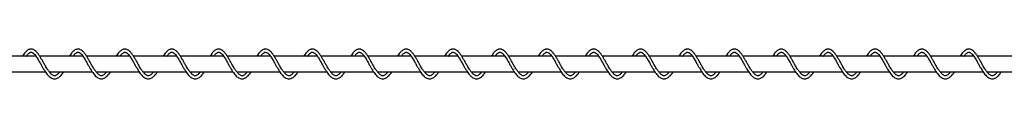
# Model space of a CAD drawing. Units: millimetres. Extents: x 0 to 20870, y 0 to 5454.
# Drawn here: x 3429 to 4059, y 1990 to 2010 of the extents above; entities that cross this region are included whole.
import ezdxf

# ---------------------------------------------------------------- set-up
doc = ezdxf.new("R2010")
doc.units = ezdxf.units.MM

msp = doc.modelspace()

# ---------------------------------------------------------------- linework, layer by layer
at = {"color": 7, "linetype": 'Continuous', "lineweight": 25, "ltscale": 75}
for p, q in [((3439.45, 2005), (3411.9, 2005)), ((3469.44, 2005), (3441.89, 2005)), ((3499.43, 2005), (3471.88, 2005)), ((3529.42, 2005), (3501.87, 2005)), ((3559.41, 2005), (3531.86, 2005)), ((3589.4, 2005), (3561.85, 2005)), ((3619.39, 2005), (3591.85, 2005)), ((3649.38, 2005), (3621.84, 2005)), ((3679.37, 2005), (3651.83, 2005)), ((3709.36, 2005), (3681.82, 2005)), ((3739.36, 2005), (3711.81, 2005)), ((3769.35, 2005), (3741.8, 2005)), ((3799.34, 2005), (3771.79, 2005)), ((3829.33, 2005), (3801.78, 2005)), ((3859.32, 2005), (3831.77, 2005)), ((3889.31, 2005), (3861.76, 2005)), ((3919.3, 2005), (3891.75, 2005)), ((3949.29, 2005), (3921.74, 2005)), ((3979.28, 2005), (3951.74, 2005)), ((4009.27, 2005), (3981.73, 2005)), ((4039.26, 2005), (4011.72, 2005)), ((4069.25, 2005), (4041.71, 2005)), ((3417.95, 1995), (3445.49, 1995)), ((3447.95, 1995), (3475.49, 1995)), ((3477.94, 1995), (3505.48, 1995)), ((3507.93, 1995), (3535.47, 1995)), ((3537.92, 1995), (3565.46, 1995)), ((3567.91, 1995), (3595.45, 1995)), ((3597.9, 1995), (3625.44, 1995)), ((3627.89, 1995), (3655.43, 1995)), ((3657.88, 1995), (3685.42, 1995)), ((3687.87, 1995), (3715.41, 1995)), ((3717.86, 1995), (3745.4, 1995)), ((3747.85, 1995), (3775.39, 1995)), ((3777.84, 1995), (3805.38, 1995)), ((3807.84, 1995), (3835.38, 1995)), ((3837.83, 1995), (3865.37, 1995)), ((3867.82, 1995), (3895.36, 1995)), ((3897.81, 1995), (3925.35, 1995)), ((3927.8, 1995), (3955.34, 1995)), ((3957.79, 1995), (3985.33, 1995)), ((3987.78, 1995), (4015.32, 1995)), ((4017.77, 1995), (4045.31, 1995)), ((4047.76, 1995), (4075.3, 1995))]:
    msp.add_line(p, q, dxfattribs=at)
for points, knots in [([(3440.74, 2006.65), (3440.35, 2007.12), (3439.62, 2008), (3438.56, 2008.83), (3437.67, 2009.29), (3436.89, 2009.5), (3436.2, 2009.53), (3435.56, 2009.43), (3434.59, 2009.11), (3433.27, 2008.21), (3431.95, 2006.7), (3431.15, 2005.44), (3430.87, 2005)], [0, 0, 0, 0, 0.121708, 0.228081, 0.316876, 0.38889, 0.45782, 0.515953, 0.571628, 0.734476, 0.906229, 1, 1, 1, 1]), ([(3470.74, 2006.65), (3470.34, 2007.12), (3469.61, 2008), (3468.55, 2008.83), (3467.66, 2009.29), (3466.88, 2009.5), (3466.19, 2009.53), (3465.55, 2009.43), (3464.58, 2009.11), (3463.26, 2008.21), (3461.94, 2006.7), (3461.14, 2005.44), (3460.86, 2005)], [0, 0, 0, 0, 0.1217075, 0.2280813, 0.3168756, 0.3888896, 0.4578201, 0.5159534, 0.5716283, 0.734476, 0.9062286, 1, 1, 1, 1]), ([(3500.73, 2006.65), (3500.33, 2007.12), (3499.6, 2008), (3498.54, 2008.83), (3497.65, 2009.29), (3496.87, 2009.5), (3496.18, 2009.53), (3495.54, 2009.43), (3494.57, 2009.11), (3493.25, 2008.21), (3491.93, 2006.7), (3491.13, 2005.44), (3490.85, 2005)], [0, 0, 0, 0, 0.121708, 0.228081, 0.316876, 0.38889, 0.45782, 0.515953, 0.571628, 0.734476, 0.906229, 1, 1, 1, 1]), ([(3530.72, 2006.65), (3530.32, 2007.12), (3529.59, 2008), (3528.53, 2008.83), (3527.64, 2009.29), (3526.86, 2009.5), (3526.17, 2009.53), (3525.53, 2009.43), (3524.56, 2009.11), (3523.24, 2008.21), (3521.93, 2006.7), (3521.12, 2005.44), (3520.84, 2005)], [0, 0, 0, 0, 0.1217075, 0.2280813, 0.3168756, 0.3888896, 0.4578201, 0.5159534, 0.5716283, 0.734476, 0.9062286, 1, 1, 1, 1]), ([(3560.71, 2006.65), (3560.32, 2007.12), (3559.58, 2008), (3558.52, 2008.83), (3557.63, 2009.29), (3556.85, 2009.5), (3556.16, 2009.53), (3555.52, 2009.43), (3554.55, 2009.11), (3553.23, 2008.21), (3551.92, 2006.7), (3551.12, 2005.44), (3550.83, 2005)], [0, 0, 0, 0, 0.121708, 0.228081, 0.316876, 0.38889, 0.45782, 0.515953, 0.571628, 0.734476, 0.906229, 1, 1, 1, 1]), ([(3590.7, 2006.65), (3590.31, 2007.12), (3589.57, 2008), (3588.51, 2008.83), (3587.62, 2009.29), (3586.84, 2009.5), (3586.15, 2009.53), (3585.51, 2009.43), (3584.54, 2009.11), (3583.22, 2008.21), (3581.91, 2006.7), (3581.11, 2005.44), (3580.82, 2005)], [0, 0, 0, 0, 0.121708, 0.228081, 0.316876, 0.38889, 0.45782, 0.515953, 0.571628, 0.734476, 0.906229, 1, 1, 1, 1]), ([(3620.69, 2006.65), (3620.3, 2007.12), (3619.56, 2008), (3618.5, 2008.83), (3617.61, 2009.29), (3616.83, 2009.5), (3616.14, 2009.53), (3615.5, 2009.43), (3614.53, 2009.11), (3613.21, 2008.21), (3611.9, 2006.7), (3611.1, 2005.44), (3610.81, 2005)], [0, 0, 0, 0, 0.121708, 0.228081, 0.316876, 0.38889, 0.45782, 0.515953, 0.571628, 0.734476, 0.906229, 1, 1, 1, 1]), ([(3650.68, 2006.65), (3650.29, 2007.12), (3649.55, 2008), (3648.49, 2008.83), (3647.6, 2009.29), (3646.82, 2009.5), (3646.13, 2009.53), (3645.49, 2009.43), (3644.52, 2009.11), (3643.21, 2008.21), (3641.89, 2006.7), (3641.09, 2005.44), (3640.81, 2005)], [0, 0, 0, 0, 0.1217075, 0.2280813, 0.3168756, 0.3888896, 0.4578201, 0.5159534, 0.5716283, 0.734476, 0.9062286, 1, 1, 1, 1]), ([(3680.67, 2006.65), (3680.28, 2007.12), (3679.54, 2008), (3678.48, 2008.83), (3677.59, 2009.29), (3676.81, 2009.5), (3676.12, 2009.53), (3675.48, 2009.43), (3674.51, 2009.11), (3673.2, 2008.21), (3671.88, 2006.7), (3671.08, 2005.44), (3670.8, 2005)], [0, 0, 0, 0, 0.121708, 0.228081, 0.316876, 0.38889, 0.45782, 0.515953, 0.571628, 0.734476, 0.906229, 1, 1, 1, 1]), ([(3710.66, 2006.65), (3710.27, 2007.12), (3709.53, 2008), (3708.47, 2008.83), (3707.58, 2009.29), (3706.8, 2009.5), (3706.12, 2009.53), (3705.47, 2009.43), (3704.5, 2009.11), (3703.19, 2008.21), (3701.87, 2006.7), (3701.07, 2005.44), (3700.79, 2005)], [0, 0, 0, 0, 0.121708, 0.228081, 0.316876, 0.38889, 0.45782, 0.515953, 0.571628, 0.734476, 0.906229, 1, 1, 1, 1]), ([(3740.65, 2006.65), (3740.26, 2007.12), (3739.53, 2008), (3738.46, 2008.83), (3737.57, 2009.29), (3736.8, 2009.5), (3736.11, 2009.53), (3735.46, 2009.43), (3734.49, 2009.11), (3733.18, 2008.21), (3731.86, 2006.7), (3731.06, 2005.44), (3730.78, 2005)], [0, 0, 0, 0, 0.121708, 0.228081, 0.316876, 0.38889, 0.45782, 0.515953, 0.571628, 0.734476, 0.906229, 1, 1, 1, 1]), ([(3770.64, 2006.65), (3770.25, 2007.12), (3769.52, 2008), (3768.45, 2008.83), (3767.56, 2009.29), (3766.79, 2009.5), (3766.1, 2009.53), (3765.46, 2009.43), (3764.49, 2009.11), (3763.17, 2008.21), (3761.85, 2006.7), (3761.05, 2005.44), (3760.77, 2005)], [0, 0, 0, 0, 0.121708, 0.228081, 0.316876, 0.38889, 0.45782, 0.515953, 0.571628, 0.734476, 0.906229, 1, 1, 1, 1]), ([(3800.63, 2006.65), (3800.24, 2007.12), (3799.51, 2008), (3798.44, 2008.83), (3797.56, 2009.29), (3796.78, 2009.5), (3796.09, 2009.53), (3795.45, 2009.43), (3794.48, 2009.11), (3793.16, 2008.21), (3791.84, 2006.7), (3791.04, 2005.44), (3790.76, 2005)], [0, 0, 0, 0, 0.121708, 0.228081, 0.316876, 0.38889, 0.45782, 0.515953, 0.571628, 0.734476, 0.906229, 1, 1, 1, 1]), ([(3830.62, 2006.65), (3830.23, 2007.12), (3829.5, 2008), (3828.44, 2008.83), (3827.55, 2009.29), (3826.77, 2009.5), (3826.08, 2009.53), (3825.44, 2009.43), (3824.47, 2009.11), (3823.15, 2008.21), (3821.83, 2006.7), (3821.03, 2005.44), (3820.75, 2005)], [0, 0, 0, 0, 0.121708, 0.228081, 0.316876, 0.38889, 0.45782, 0.515953, 0.571628, 0.734476, 0.906229, 1, 1, 1, 1]), ([(3860.62, 2006.65), (3860.22, 2007.12), (3859.49, 2008), (3858.43, 2008.83), (3857.54, 2009.29), (3856.76, 2009.5), (3856.07, 2009.53), (3855.43, 2009.43), (3854.46, 2009.11), (3853.14, 2008.21), (3851.82, 2006.7), (3851.02, 2005.44), (3850.74, 2005)], [0, 0, 0, 0, 0.121708, 0.228081, 0.316876, 0.38889, 0.45782, 0.515953, 0.571628, 0.734476, 0.906229, 1, 1, 1, 1]), ([(3890.61, 2006.65), (3890.21, 2007.12), (3889.48, 2008), (3888.42, 2008.83), (3887.53, 2009.29), (3886.75, 2009.5), (3886.06, 2009.53), (3885.42, 2009.43), (3884.45, 2009.11), (3883.13, 2008.21), (3881.81, 2006.7), (3881.01, 2005.44), (3880.73, 2005)], [0, 0, 0, 0, 0.121708, 0.228081, 0.316876, 0.38889, 0.45782, 0.515953, 0.571628, 0.734476, 0.906229, 1, 1, 1, 1]), ([(3920.6, 2006.65), (3920.2, 2007.12), (3919.47, 2008), (3918.41, 2008.83), (3917.52, 2009.29), (3916.74, 2009.5), (3916.05, 2009.53), (3915.41, 2009.43), (3914.44, 2009.11), (3913.12, 2008.21), (3911.81, 2006.7), (3911.01, 2005.44), (3910.72, 2005)], [0, 0, 0, 0, 0.121708, 0.228081, 0.316876, 0.38889, 0.45782, 0.515953, 0.571628, 0.734476, 0.906229, 1, 1, 1, 1]), ([(3950.59, 2006.65), (3950.2, 2007.12), (3949.46, 2008), (3948.4, 2008.83), (3947.51, 2009.29), (3946.73, 2009.5), (3946.04, 2009.53), (3945.4, 2009.43), (3944.43, 2009.11), (3943.11, 2008.21), (3941.8, 2006.7), (3941, 2005.44), (3940.71, 2005)], [0, 0, 0, 0, 0.121708, 0.228081, 0.316876, 0.38889, 0.45782, 0.515953, 0.571628, 0.734476, 0.906229, 1, 1, 1, 1]), ([(3980.58, 2006.65), (3980.19, 2007.12), (3979.45, 2008), (3978.39, 2008.83), (3977.5, 2009.29), (3976.72, 2009.5), (3976.03, 2009.53), (3975.39, 2009.43), (3974.42, 2009.11), (3973.1, 2008.21), (3971.79, 2006.7), (3970.99, 2005.44), (3970.7, 2005)], [0, 0, 0, 0, 0.121708, 0.228081, 0.316876, 0.38889, 0.45782, 0.515953, 0.571628, 0.734476, 0.906229, 1, 1, 1, 1]), ([(4010.57, 2006.65), (4010.18, 2007.12), (4009.44, 2008), (4008.38, 2008.83), (4007.49, 2009.29), (4006.71, 2009.5), (4006.02, 2009.53), (4005.38, 2009.43), (4004.41, 2009.11), (4003.1, 2008.21), (4001.78, 2006.7), (4000.98, 2005.44), (4000.69, 2005)], [0, 0, 0, 0, 0.121708, 0.228081, 0.316876, 0.38889, 0.45782, 0.515953, 0.571628, 0.734476, 0.906229, 1, 1, 1, 1]), ([(4040.56, 2006.65), (4040.17, 2007.12), (4039.43, 2008), (4038.37, 2008.83), (4037.48, 2009.29), (4036.7, 2009.5), (4036.01, 2009.53), (4035.37, 2009.43), (4034.4, 2009.11), (4033.09, 2008.21), (4031.77, 2006.7), (4030.97, 2005.44), (4030.69, 2005)], [0, 0, 0, 0, 0.121708, 0.228081, 0.316876, 0.38889, 0.45782, 0.515953, 0.571628, 0.734476, 0.906229, 1, 1, 1, 1]), ([(3433.26, 2005), (3433.3, 2005.07), (3433.59, 2005.48), (3434.36, 2006.39), (3435.15, 2007.12), (3435.81, 2007.42), (3436.16, 2007.52), (3436.59, 2007.52), (3437.1, 2007.38), (3437.65, 2007.06), (3438.34, 2006.43), (3439.26, 2005.34), (3440.59, 2003.39), (3441.85, 2001.16), (3442.97, 1999.18), (3444.22, 1996.94), (3445.74, 1994.49), (3447.29, 1992.57), (3448.58, 1991.45), (3449.63, 1990.83), (3450.78, 1990.47), (3451.94, 1990.47), (3453.04, 1990.8), (3454.3, 1991.54), (3455.72, 1992.84), (3456.75, 1994.3), (3457.25, 1995)], [0, 0, 0, 0, 0.005822, 0.037016, 0.1028, 0.124682, 0.14539, 0.170018, 0.194809, 0.224844, 0.260908, 0.303296, 0.367123, 0.421739, 0.467298, 0.505055, 0.578711, 0.651237, 0.687054, 0.723504, 0.763173, 0.805326, 0.842788, 0.875685, 0.939994, 1, 1, 1, 1]), ([(3454.73, 1995), (3454.34, 1994.49), (3453.67, 1993.63), (3452.8, 1992.97), (3452.09, 1992.57), (3451.36, 1992.44), (3450.66, 1992.57), (3449.95, 1992.93), (3449.05, 1993.65), (3447.89, 1994.96), (3446.73, 1996.71), (3445.64, 1998.5), (3444.72, 2000.14), (3443.75, 2001.87), (3442.85, 2003.45), (3441.83, 2005.14), (3441.12, 2006.12), (3440.74, 2006.65)], [0, 0, 0, 0, 0.080547, 0.135223, 0.190618, 0.253027, 0.313398, 0.366847, 0.418104, 0.517676, 0.601696, 0.653482, 0.735782, 0.789441, 0.85104, 0.921168, 1, 1, 1, 1]), ([(3463.25, 2005), (3463.29, 2005.07), (3463.58, 2005.48), (3464.35, 2006.39), (3465.14, 2007.12), (3465.8, 2007.42), (3466.15, 2007.52), (3466.58, 2007.52), (3467.09, 2007.38), (3467.64, 2007.06), (3468.34, 2006.43), (3469.25, 2005.34), (3470.58, 2003.39), (3471.84, 2001.16), (3472.96, 1999.18), (3474.21, 1996.94), (3475.73, 1994.49), (3477.28, 1992.57), (3478.57, 1991.45), (3479.62, 1990.83), (3480.77, 1990.47), (3481.93, 1990.47), (3483.03, 1990.8), (3484.29, 1991.54), (3485.71, 1992.84), (3486.74, 1994.3), (3487.24, 1995)], [0, 0, 0, 0, 0.005822, 0.037016, 0.1028, 0.124682, 0.14539, 0.170018, 0.194809, 0.224844, 0.260908, 0.303296, 0.367123, 0.421739, 0.467298, 0.505055, 0.578711, 0.651237, 0.687054, 0.723504, 0.763173, 0.805326, 0.842788, 0.875685, 0.939994, 1, 1, 1, 1]), ([(3484.72, 1995), (3484.33, 1994.49), (3483.66, 1993.63), (3482.79, 1992.97), (3482.08, 1992.57), (3481.35, 1992.44), (3480.65, 1992.57), (3479.94, 1992.93), (3479.04, 1993.65), (3477.88, 1994.96), (3476.73, 1996.71), (3475.63, 1998.5), (3474.71, 2000.14), (3473.74, 2001.87), (3472.84, 2003.45), (3471.82, 2005.14), (3471.11, 2006.12), (3470.74, 2006.65)], [0, 0, 0, 0, 0.080547, 0.135223, 0.190618, 0.253027, 0.313398, 0.366847, 0.418104, 0.517676, 0.601696, 0.653482, 0.735782, 0.789441, 0.85104, 0.921168, 1, 1, 1, 1]), ([(3493.24, 2005), (3493.29, 2005.07), (3493.57, 2005.48), (3494.34, 2006.39), (3495.13, 2007.12), (3495.79, 2007.42), (3496.14, 2007.52), (3496.57, 2007.52), (3497.08, 2007.38), (3497.63, 2007.06), (3498.33, 2006.43), (3499.24, 2005.34), (3500.57, 2003.39), (3501.84, 2001.16), (3502.95, 1999.18), (3504.21, 1996.94), (3505.72, 1994.49), (3507.27, 1992.57), (3508.56, 1991.45), (3509.61, 1990.83), (3510.76, 1990.47), (3511.92, 1990.47), (3513.02, 1990.8), (3514.28, 1991.54), (3515.7, 1992.84), (3516.73, 1994.3), (3517.23, 1995)], [0, 0, 0, 0, 0.005822, 0.037016, 0.1028, 0.124682, 0.14539, 0.170018, 0.194809, 0.224844, 0.260908, 0.303296, 0.367123, 0.421739, 0.467298, 0.505055, 0.578711, 0.651237, 0.687054, 0.723504, 0.763173, 0.805326, 0.842788, 0.875685, 0.939994, 1, 1, 1, 1]), ([(3514.72, 1995), (3514.32, 1994.49), (3513.65, 1993.63), (3512.78, 1992.97), (3512.07, 1992.57), (3511.34, 1992.44), (3510.64, 1992.57), (3509.93, 1992.93), (3509.03, 1993.65), (3507.87, 1994.96), (3506.72, 1996.71), (3505.62, 1998.5), (3504.71, 2000.14), (3503.73, 2001.87), (3502.83, 2003.45), (3501.82, 2005.14), (3501.1, 2006.12), (3500.73, 2006.65)], [0, 0, 0, 0, 0.080547, 0.135223, 0.190618, 0.253027, 0.313398, 0.366847, 0.418104, 0.517676, 0.601696, 0.653482, 0.735782, 0.789441, 0.85104, 0.921168, 1, 1, 1, 1]), ([(3523.23, 2005), (3523.28, 2005.07), (3523.56, 2005.48), (3524.33, 2006.39), (3525.13, 2007.12), (3525.78, 2007.42), (3526.13, 2007.52), (3526.56, 2007.52), (3527.07, 2007.38), (3527.62, 2007.06), (3528.32, 2006.43), (3529.24, 2005.34), (3530.56, 2003.39), (3531.83, 2001.16), (3532.94, 1999.18), (3534.2, 1996.94), (3535.71, 1994.49), (3537.26, 1992.57), (3538.55, 1991.45), (3539.6, 1990.83), (3540.76, 1990.47), (3541.91, 1990.47), (3543.01, 1990.8), (3544.27, 1991.54), (3545.69, 1992.84), (3546.72, 1994.3), (3547.22, 1995)], [0, 0, 0, 0, 0.005822, 0.037016, 0.1028, 0.124682, 0.14539, 0.170018, 0.194809, 0.224844, 0.260908, 0.303296, 0.367123, 0.421739, 0.467298, 0.505055, 0.578711, 0.651237, 0.687054, 0.723504, 0.763173, 0.805326, 0.842788, 0.875685, 0.939994, 1, 1, 1, 1]), ([(3544.71, 1995), (3544.31, 1994.49), (3543.64, 1993.63), (3542.77, 1992.97), (3542.06, 1992.57), (3541.33, 1992.44), (3540.63, 1992.57), (3539.92, 1992.93), (3539.02, 1993.65), (3537.86, 1994.96), (3536.71, 1996.71), (3535.61, 1998.5), (3534.7, 2000.14), (3533.72, 2001.87), (3532.82, 2003.45), (3531.81, 2005.14), (3531.09, 2006.12), (3530.72, 2006.65)], [0, 0, 0, 0, 0.0805465, 0.1352225, 0.1906184, 0.253027, 0.3133984, 0.3668474, 0.4181043, 0.5176758, 0.6016961, 0.6534825, 0.7357821, 0.7894409, 0.8510396, 0.9211677, 1, 1, 1, 1]), ([(3553.22, 2005), (3553.27, 2005.07), (3553.55, 2005.48), (3554.32, 2006.39), (3555.12, 2007.12), (3555.77, 2007.42), (3556.12, 2007.52), (3556.55, 2007.52), (3557.06, 2007.38), (3557.61, 2007.06), (3558.31, 2006.43), (3559.23, 2005.34), (3560.55, 2003.39), (3561.82, 2001.16), (3562.93, 1999.18), (3564.19, 1996.94), (3565.7, 1994.49), (3567.25, 1992.57), (3568.54, 1991.45), (3569.59, 1990.83), (3570.75, 1990.47), (3571.9, 1990.47), (3573, 1990.8), (3574.26, 1991.54), (3575.68, 1992.84), (3576.71, 1994.3), (3577.21, 1995)], [0, 0, 0, 0, 0.005822, 0.037016, 0.1028, 0.124682, 0.14539, 0.170018, 0.194809, 0.224844, 0.260908, 0.303296, 0.367123, 0.421739, 0.467298, 0.505055, 0.578711, 0.651237, 0.687054, 0.723504, 0.763173, 0.805326, 0.842788, 0.875685, 0.939994, 1, 1, 1, 1]), ([(3574.7, 1995), (3574.3, 1994.49), (3573.63, 1993.63), (3572.77, 1992.97), (3572.05, 1992.57), (3571.32, 1992.44), (3570.62, 1992.57), (3569.92, 1992.93), (3569.01, 1993.65), (3567.85, 1994.96), (3566.7, 1996.71), (3565.6, 1998.5), (3564.69, 2000.14), (3563.71, 2001.87), (3562.81, 2003.45), (3561.8, 2005.14), (3561.08, 2006.12), (3560.71, 2006.65)], [0, 0, 0, 0, 0.080547, 0.135223, 0.190618, 0.253027, 0.313398, 0.366847, 0.418104, 0.517676, 0.601696, 0.653482, 0.735782, 0.789441, 0.85104, 0.921168, 1, 1, 1, 1]), ([(3583.21, 2005), (3583.26, 2005.07), (3583.54, 2005.48), (3584.31, 2006.39), (3585.11, 2007.12), (3585.76, 2007.42), (3586.11, 2007.52), (3586.54, 2007.52), (3587.05, 2007.38), (3587.6, 2007.06), (3588.3, 2006.43), (3589.22, 2005.34), (3590.54, 2003.39), (3591.81, 2001.16), (3592.93, 1999.18), (3594.18, 1996.94), (3595.7, 1994.49), (3597.24, 1992.57), (3598.53, 1991.45), (3599.58, 1990.83), (3600.74, 1990.47), (3601.89, 1990.47), (3602.99, 1990.8), (3604.25, 1991.54), (3605.67, 1992.84), (3606.7, 1994.3), (3607.2, 1995)], [0, 0, 0, 0, 0.005822, 0.037016, 0.1028, 0.124682, 0.14539, 0.170018, 0.194809, 0.224844, 0.260908, 0.303296, 0.367123, 0.421739, 0.467298, 0.505055, 0.578711, 0.651237, 0.687054, 0.723504, 0.763173, 0.805326, 0.842788, 0.875685, 0.939994, 1, 1, 1, 1]), ([(3604.69, 1995), (3604.29, 1994.49), (3603.62, 1993.63), (3602.76, 1992.97), (3602.04, 1992.57), (3601.31, 1992.44), (3600.61, 1992.57), (3599.91, 1992.93), (3599, 1993.65), (3597.85, 1994.96), (3596.69, 1996.71), (3595.59, 1998.5), (3594.68, 2000.14), (3593.7, 2001.87), (3592.81, 2003.45), (3591.79, 2005.14), (3591.08, 2006.12), (3590.7, 2006.65)], [0, 0, 0, 0, 0.080547, 0.135223, 0.190618, 0.253027, 0.313398, 0.366847, 0.418104, 0.517676, 0.601696, 0.653482, 0.735782, 0.789441, 0.85104, 0.921168, 1, 1, 1, 1]), ([(3613.2, 2005), (3613.25, 2005.07), (3613.53, 2005.48), (3614.3, 2006.39), (3615.1, 2007.12), (3615.76, 2007.42), (3616.1, 2007.52), (3616.53, 2007.52), (3617.04, 2007.38), (3617.59, 2007.06), (3618.29, 2006.43), (3619.21, 2005.34), (3620.53, 2003.39), (3621.8, 2001.16), (3622.92, 1999.18), (3624.17, 1996.94), (3625.69, 1994.49), (3627.23, 1992.57), (3628.52, 1991.45), (3629.57, 1990.83), (3630.73, 1990.47), (3631.88, 1990.47), (3632.99, 1990.8), (3634.24, 1991.54), (3635.66, 1992.84), (3636.69, 1994.3), (3637.19, 1995)], [0, 0, 0, 0, 0.005822, 0.037016, 0.1028, 0.124682, 0.14539, 0.170018, 0.194809, 0.224844, 0.260908, 0.303296, 0.367123, 0.421739, 0.467298, 0.505055, 0.578711, 0.651237, 0.687054, 0.723504, 0.763173, 0.805326, 0.842788, 0.875685, 0.939994, 1, 1, 1, 1]), ([(3634.68, 1995), (3634.28, 1994.49), (3633.61, 1993.63), (3632.75, 1992.97), (3632.03, 1992.57), (3631.3, 1992.44), (3630.6, 1992.57), (3629.9, 1992.93), (3629, 1993.65), (3627.84, 1994.96), (3626.68, 1996.71), (3625.58, 1998.5), (3624.67, 2000.14), (3623.69, 2001.87), (3622.8, 2003.45), (3621.78, 2005.14), (3621.07, 2006.12), (3620.69, 2006.65)], [0, 0, 0, 0, 0.080547, 0.135223, 0.190618, 0.253027, 0.313398, 0.366847, 0.418104, 0.517676, 0.601696, 0.653482, 0.735782, 0.789441, 0.85104, 0.921168, 1, 1, 1, 1]), ([(3643.19, 2005), (3643.24, 2005.07), (3643.52, 2005.48), (3644.29, 2006.39), (3645.09, 2007.12), (3645.75, 2007.42), (3646.09, 2007.52), (3646.53, 2007.52), (3647.03, 2007.38), (3647.58, 2007.06), (3648.28, 2006.43), (3649.2, 2005.34), (3650.52, 2003.39), (3651.79, 2001.16), (3652.91, 1999.18), (3654.16, 1996.94), (3655.68, 1994.49), (3657.22, 1992.57), (3658.52, 1991.45), (3659.56, 1990.83), (3660.72, 1990.47), (3661.87, 1990.47), (3662.98, 1990.8), (3664.24, 1991.54), (3665.65, 1992.84), (3666.68, 1994.3), (3667.18, 1995)], [0, 0, 0, 0, 0.005822, 0.037016, 0.1028, 0.124682, 0.14539, 0.170018, 0.194809, 0.224844, 0.260908, 0.303296, 0.367123, 0.421739, 0.467298, 0.505055, 0.578711, 0.651237, 0.687054, 0.723504, 0.763173, 0.805326, 0.842788, 0.875685, 0.939994, 1, 1, 1, 1]), ([(3664.67, 1995), (3664.27, 1994.49), (3663.61, 1993.63), (3662.74, 1992.97), (3662.02, 1992.57), (3661.29, 1992.44), (3660.59, 1992.57), (3659.89, 1992.93), (3658.99, 1993.65), (3657.83, 1994.96), (3656.67, 1996.71), (3655.57, 1998.5), (3654.66, 2000.14), (3653.68, 2001.87), (3652.79, 2003.45), (3651.77, 2005.14), (3651.06, 2006.12), (3650.68, 2006.65)], [0, 0, 0, 0, 0.080547, 0.135223, 0.190618, 0.253027, 0.313398, 0.366847, 0.418104, 0.517676, 0.601696, 0.653482, 0.735782, 0.789441, 0.85104, 0.921168, 1, 1, 1, 1]), ([(3673.19, 2005), (3673.23, 2005.07), (3673.51, 2005.48), (3674.28, 2006.39), (3675.08, 2007.12), (3675.74, 2007.42), (3676.09, 2007.52), (3676.52, 2007.52), (3677.02, 2007.38), (3677.57, 2007.06), (3678.27, 2006.43), (3679.19, 2005.34), (3680.52, 2003.39), (3681.78, 2001.16), (3682.9, 1999.18), (3684.15, 1996.94), (3685.67, 1994.49), (3687.22, 1992.57), (3688.51, 1991.45), (3689.56, 1990.83), (3690.71, 1990.47), (3691.86, 1990.47), (3692.97, 1990.8), (3694.23, 1991.54), (3695.64, 1992.84), (3696.67, 1994.3), (3697.17, 1995)], [0, 0, 0, 0, 0.005822, 0.037016, 0.1028, 0.124682, 0.14539, 0.170018, 0.194809, 0.224844, 0.260908, 0.303296, 0.367123, 0.421739, 0.467298, 0.505055, 0.578711, 0.651237, 0.687054, 0.723504, 0.763173, 0.805326, 0.842788, 0.875685, 0.939994, 1, 1, 1, 1]), ([(3694.66, 1995), (3694.26, 1994.49), (3693.6, 1993.63), (3692.73, 1992.97), (3692.01, 1992.57), (3691.28, 1992.44), (3690.58, 1992.57), (3689.88, 1992.93), (3688.98, 1993.65), (3687.82, 1994.96), (3686.66, 1996.71), (3685.56, 1998.5), (3684.65, 2000.14), (3683.67, 2001.87), (3682.78, 2003.45), (3681.76, 2005.14), (3681.05, 2006.12), (3680.67, 2006.65)], [0, 0, 0, 0, 0.080547, 0.135223, 0.190618, 0.253027, 0.313398, 0.366847, 0.418104, 0.517676, 0.601696, 0.653482, 0.735782, 0.789441, 0.85104, 0.921168, 1, 1, 1, 1]), ([(3703.18, 2005), (3703.22, 2005.07), (3703.5, 2005.48), (3704.27, 2006.39), (3705.07, 2007.12), (3705.73, 2007.42), (3706.08, 2007.52), (3706.51, 2007.52), (3707.01, 2007.38), (3707.57, 2007.06), (3708.26, 2006.43), (3709.18, 2005.34), (3710.51, 2003.39), (3711.77, 2001.16), (3712.89, 1999.18), (3714.14, 1996.94), (3715.66, 1994.49), (3717.21, 1992.57), (3718.5, 1991.45), (3719.55, 1990.83), (3720.7, 1990.47), (3721.85, 1990.47), (3722.96, 1990.8), (3724.22, 1991.54), (3725.63, 1992.84), (3726.67, 1994.3), (3727.16, 1995)], [0, 0, 0, 0, 0.005822, 0.037016, 0.1028, 0.124682, 0.14539, 0.170018, 0.194809, 0.224844, 0.260908, 0.303296, 0.367123, 0.421739, 0.467298, 0.505055, 0.578711, 0.651237, 0.687054, 0.723504, 0.763173, 0.805326, 0.842788, 0.875685, 0.939994, 1, 1, 1, 1]), ([(3724.65, 1995), (3724.25, 1994.49), (3723.59, 1993.63), (3722.72, 1992.97), (3722.01, 1992.57), (3721.27, 1992.44), (3720.57, 1992.57), (3719.87, 1992.93), (3718.97, 1993.65), (3717.81, 1994.96), (3716.65, 1996.71), (3715.56, 1998.5), (3714.64, 2000.14), (3713.67, 2001.87), (3712.77, 2003.45), (3711.75, 2005.14), (3711.04, 2006.12), (3710.66, 2006.65)], [0, 0, 0, 0, 0.080547, 0.135223, 0.190618, 0.253027, 0.313398, 0.366847, 0.418104, 0.517676, 0.601696, 0.653482, 0.735782, 0.789441, 0.85104, 0.921168, 1, 1, 1, 1]), ([(3733.17, 2005), (3733.21, 2005.07), (3733.5, 2005.48), (3734.26, 2006.39), (3735.06, 2007.12), (3735.72, 2007.42), (3736.07, 2007.52), (3736.5, 2007.52), (3737, 2007.38), (3737.56, 2007.06), (3738.25, 2006.43), (3739.17, 2005.34), (3740.5, 2003.39), (3741.76, 2001.16), (3742.88, 1999.18), (3744.13, 1996.94), (3745.65, 1994.49), (3747.2, 1992.57), (3748.49, 1991.45), (3749.54, 1990.83), (3750.69, 1990.47), (3751.84, 1990.47), (3752.95, 1990.8), (3754.21, 1991.54), (3755.62, 1992.84), (3756.66, 1994.3), (3757.15, 1995)], [0, 0, 0, 0, 0.005822, 0.0370162, 0.1027998, 0.1246815, 0.1453905, 0.170018, 0.194809, 0.2248437, 0.2609079, 0.3032963, 0.3671234, 0.4217387, 0.4672976, 0.5050552, 0.5787109, 0.6512369, 0.6870537, 0.723504, 0.7631727, 0.8053261, 0.8427882, 0.8756851, 0.9399943, 1, 1, 1, 1]), ([(3754.64, 1995), (3754.24, 1994.49), (3753.58, 1993.63), (3752.71, 1992.97), (3752, 1992.57), (3751.26, 1992.44), (3750.56, 1992.57), (3749.86, 1992.93), (3748.96, 1993.65), (3747.8, 1994.96), (3746.64, 1996.71), (3745.55, 1998.5), (3744.63, 2000.14), (3743.66, 2001.87), (3742.76, 2003.45), (3741.74, 2005.14), (3741.03, 2006.12), (3740.65, 2006.65)], [0, 0, 0, 0, 0.080547, 0.135223, 0.190618, 0.253027, 0.313398, 0.366847, 0.418104, 0.517676, 0.601696, 0.653482, 0.735782, 0.789441, 0.85104, 0.921168, 1, 1, 1, 1]), ([(3763.16, 2005), (3763.2, 2005.07), (3763.49, 2005.48), (3764.25, 2006.39), (3765.05, 2007.12), (3765.71, 2007.42), (3766.06, 2007.52), (3766.49, 2007.52), (3766.99, 2007.38), (3767.55, 2007.06), (3768.24, 2006.43), (3769.16, 2005.34), (3770.49, 2003.39), (3771.75, 2001.16), (3772.87, 1999.18), (3774.12, 1996.94), (3775.64, 1994.49), (3777.19, 1992.57), (3778.48, 1991.45), (3779.53, 1990.83), (3780.68, 1990.47), (3781.83, 1990.47), (3782.94, 1990.8), (3784.2, 1991.54), (3785.62, 1992.84), (3786.65, 1994.3), (3787.14, 1995)], [0, 0, 0, 0, 0.005822, 0.037016, 0.1028, 0.124682, 0.14539, 0.170018, 0.194809, 0.224844, 0.260908, 0.303296, 0.367123, 0.421739, 0.467298, 0.505055, 0.578711, 0.651237, 0.687054, 0.723504, 0.763173, 0.805326, 0.842788, 0.875685, 0.939994, 1, 1, 1, 1]), ([(3784.63, 1995), (3784.24, 1994.49), (3783.57, 1993.63), (3782.7, 1992.97), (3781.99, 1992.57), (3781.25, 1992.44), (3780.56, 1992.57), (3779.85, 1992.93), (3778.95, 1993.65), (3777.79, 1994.96), (3776.63, 1996.71), (3775.54, 1998.5), (3774.62, 2000.14), (3773.65, 2001.87), (3772.75, 2003.45), (3771.73, 2005.14), (3771.02, 2006.12), (3770.64, 2006.65)], [0, 0, 0, 0, 0.080547, 0.135223, 0.190618, 0.253027, 0.313398, 0.366847, 0.418104, 0.517676, 0.601696, 0.653482, 0.735782, 0.789441, 0.85104, 0.921168, 1, 1, 1, 1]), ([(3793.15, 2005), (3793.19, 2005.07), (3793.48, 2005.48), (3794.24, 2006.39), (3795.04, 2007.12), (3795.7, 2007.42), (3796.05, 2007.52), (3796.48, 2007.52), (3796.99, 2007.38), (3797.54, 2007.06), (3798.23, 2006.43), (3799.15, 2005.34), (3800.48, 2003.39), (3801.74, 2001.16), (3802.86, 1999.18), (3804.11, 1996.94), (3805.63, 1994.49), (3807.18, 1992.57), (3808.47, 1991.45), (3809.52, 1990.83), (3810.67, 1990.47), (3811.83, 1990.47), (3812.93, 1990.8), (3814.19, 1991.54), (3815.61, 1992.84), (3816.64, 1994.3), (3817.14, 1995)], [0, 0, 0, 0, 0.005822, 0.037016, 0.1028, 0.124682, 0.14539, 0.170018, 0.194809, 0.224844, 0.260908, 0.303296, 0.367123, 0.421739, 0.467298, 0.505055, 0.578711, 0.651237, 0.687054, 0.723504, 0.763173, 0.805326, 0.842788, 0.875685, 0.939994, 1, 1, 1, 1]), ([(3814.62, 1995), (3814.23, 1994.49), (3813.56, 1993.63), (3812.69, 1992.97), (3811.98, 1992.57), (3811.25, 1992.44), (3810.55, 1992.57), (3809.84, 1992.93), (3808.94, 1993.65), (3807.78, 1994.96), (3806.62, 1996.71), (3805.53, 1998.5), (3804.61, 2000.14), (3803.64, 2001.87), (3802.74, 2003.45), (3801.72, 2005.14), (3801.01, 2006.12), (3800.63, 2006.65)], [0, 0, 0, 0, 0.080547, 0.135223, 0.190618, 0.253027, 0.313398, 0.366847, 0.418104, 0.517676, 0.601696, 0.653482, 0.735782, 0.789441, 0.85104, 0.921168, 1, 1, 1, 1]), ([(3823.14, 2005), (3823.18, 2005.07), (3823.47, 2005.48), (3824.24, 2006.39), (3825.03, 2007.12), (3825.69, 2007.42), (3826.04, 2007.52), (3826.47, 2007.52), (3826.98, 2007.38), (3827.53, 2007.06), (3828.22, 2006.43), (3829.14, 2005.34), (3830.47, 2003.39), (3831.73, 2001.16), (3832.85, 1999.18), (3834.1, 1996.94), (3835.62, 1994.49), (3837.17, 1992.57), (3838.46, 1991.45), (3839.51, 1990.83), (3840.66, 1990.47), (3841.82, 1990.47), (3842.92, 1990.8), (3844.18, 1991.54), (3845.6, 1992.84), (3846.63, 1994.3), (3847.13, 1995)], [0, 0, 0, 0, 0.005822, 0.037016, 0.1028, 0.124682, 0.14539, 0.170018, 0.194809, 0.224844, 0.260908, 0.303296, 0.367123, 0.421739, 0.467298, 0.505055, 0.578711, 0.651237, 0.687054, 0.723504, 0.763173, 0.805326, 0.842788, 0.875685, 0.939994, 1, 1, 1, 1]), ([(3844.61, 1995), (3844.22, 1994.49), (3843.55, 1993.63), (3842.68, 1992.97), (3841.97, 1992.57), (3841.24, 1992.44), (3840.54, 1992.57), (3839.83, 1992.93), (3838.93, 1993.65), (3837.77, 1994.96), (3836.61, 1996.71), (3835.52, 1998.5), (3834.6, 2000.14), (3833.63, 2001.87), (3832.73, 2003.45), (3831.71, 2005.14), (3831, 2006.12), (3830.62, 2006.65)], [0, 0, 0, 0, 0.080547, 0.135223, 0.190618, 0.253027, 0.313398, 0.366847, 0.418104, 0.517676, 0.601696, 0.653482, 0.735782, 0.789441, 0.85104, 0.921168, 1, 1, 1, 1]), ([(3853.13, 2005), (3853.17, 2005.07), (3853.46, 2005.48), (3854.23, 2006.39), (3855.02, 2007.12), (3855.68, 2007.42), (3856.03, 2007.52), (3856.46, 2007.52), (3856.97, 2007.38), (3857.52, 2007.06), (3858.22, 2006.43), (3859.13, 2005.34), (3860.46, 2003.39), (3861.72, 2001.16), (3862.84, 1999.18), (3864.09, 1996.94), (3865.61, 1994.49), (3867.16, 1992.57), (3868.45, 1991.45), (3869.5, 1990.83), (3870.65, 1990.47), (3871.81, 1990.47), (3872.91, 1990.8), (3874.17, 1991.54), (3875.59, 1992.84), (3876.62, 1994.3), (3877.12, 1995)], [0, 0, 0, 0, 0.005822, 0.037016, 0.1028, 0.124682, 0.14539, 0.170018, 0.194809, 0.224844, 0.260908, 0.303296, 0.367123, 0.421739, 0.467298, 0.505055, 0.578711, 0.651237, 0.687054, 0.723504, 0.763173, 0.805326, 0.842788, 0.875685, 0.939994, 1, 1, 1, 1]), ([(3874.61, 1995), (3874.21, 1994.49), (3873.54, 1993.63), (3872.67, 1992.97), (3871.96, 1992.57), (3871.23, 1992.44), (3870.53, 1992.57), (3869.82, 1992.93), (3868.92, 1993.65), (3867.76, 1994.96), (3866.61, 1996.71), (3865.51, 1998.5), (3864.6, 2000.14), (3863.62, 2001.87), (3862.72, 2003.45), (3861.71, 2005.14), (3860.99, 2006.12), (3860.62, 2006.65)], [0, 0, 0, 0, 0.080547, 0.135223, 0.190618, 0.253027, 0.313398, 0.366847, 0.418104, 0.517676, 0.601696, 0.653482, 0.735782, 0.789441, 0.85104, 0.921168, 1, 1, 1, 1]), ([(3883.12, 2005), (3883.17, 2005.07), (3883.45, 2005.48), (3884.22, 2006.39), (3885.02, 2007.12), (3885.67, 2007.42), (3886.02, 2007.52), (3886.45, 2007.52), (3886.96, 2007.38), (3887.51, 2007.06), (3888.21, 2006.43), (3889.13, 2005.34), (3890.45, 2003.39), (3891.72, 2001.16), (3892.83, 1999.18), (3894.09, 1996.94), (3895.6, 1994.49), (3897.15, 1992.57), (3898.44, 1991.45), (3899.49, 1990.83), (3900.64, 1990.47), (3901.8, 1990.47), (3902.9, 1990.8), (3904.16, 1991.54), (3905.58, 1992.84), (3906.61, 1994.3), (3907.11, 1995)], [0, 0, 0, 0, 0.005822, 0.037016, 0.1028, 0.124682, 0.14539, 0.170018, 0.194809, 0.224844, 0.260908, 0.303296, 0.367123, 0.421739, 0.467298, 0.505055, 0.578711, 0.651237, 0.687054, 0.723504, 0.763173, 0.805326, 0.842788, 0.875685, 0.939994, 1, 1, 1, 1]), ([(3904.6, 1995), (3904.2, 1994.49), (3903.53, 1993.63), (3902.66, 1992.97), (3901.95, 1992.57), (3901.22, 1992.44), (3900.52, 1992.57), (3899.81, 1992.93), (3898.91, 1993.65), (3897.75, 1994.96), (3896.6, 1996.71), (3895.5, 1998.5), (3894.59, 2000.14), (3893.61, 2001.87), (3892.71, 2003.45), (3891.7, 2005.14), (3890.98, 2006.12), (3890.61, 2006.65)], [0, 0, 0, 0, 0.080547, 0.135223, 0.190618, 0.253027, 0.313398, 0.366847, 0.418104, 0.517676, 0.601696, 0.653482, 0.735782, 0.789441, 0.85104, 0.921168, 1, 1, 1, 1]), ([(3913.11, 2005), (3913.16, 2005.07), (3913.44, 2005.48), (3914.21, 2006.39), (3915.01, 2007.12), (3915.66, 2007.42), (3916.01, 2007.52), (3916.44, 2007.52), (3916.95, 2007.38), (3917.5, 2007.06), (3918.2, 2006.43), (3919.12, 2005.34), (3920.44, 2003.39), (3921.71, 2001.16), (3922.82, 1999.18), (3924.08, 1996.94), (3925.59, 1994.49), (3927.14, 1992.57), (3928.43, 1991.45), (3929.48, 1990.83), (3930.64, 1990.47), (3931.79, 1990.47), (3932.89, 1990.8), (3934.15, 1991.54), (3935.57, 1992.84), (3936.6, 1994.3), (3937.1, 1995)], [0, 0, 0, 0, 0.005822, 0.037016, 0.1028, 0.124682, 0.14539, 0.170018, 0.194809, 0.224844, 0.260908, 0.303296, 0.367123, 0.421739, 0.467298, 0.505055, 0.578711, 0.651237, 0.687054, 0.723504, 0.763173, 0.805326, 0.842788, 0.875685, 0.939994, 1, 1, 1, 1]), ([(3934.59, 1995), (3934.19, 1994.49), (3933.52, 1993.63), (3932.65, 1992.97), (3931.94, 1992.57), (3931.21, 1992.44), (3930.51, 1992.57), (3929.81, 1992.93), (3928.9, 1993.65), (3927.74, 1994.96), (3926.59, 1996.71), (3925.49, 1998.5), (3924.58, 2000.14), (3923.6, 2001.87), (3922.7, 2003.45), (3921.69, 2005.14), (3920.97, 2006.12), (3920.6, 2006.65)], [0, 0, 0, 0, 0.080547, 0.135223, 0.190618, 0.253027, 0.313398, 0.366847, 0.418104, 0.517676, 0.601696, 0.653482, 0.735782, 0.789441, 0.85104, 0.921168, 1, 1, 1, 1]), ([(3943.1, 2005), (3943.15, 2005.07), (3943.43, 2005.48), (3944.2, 2006.39), (3945, 2007.12), (3945.65, 2007.42), (3946, 2007.52), (3946.43, 2007.52), (3946.94, 2007.38), (3947.49, 2007.06), (3948.19, 2006.43), (3949.11, 2005.34), (3950.43, 2003.39), (3951.7, 2001.16), (3952.81, 1999.18), (3954.07, 1996.94), (3955.59, 1994.49), (3957.13, 1992.57), (3958.42, 1991.45), (3959.47, 1990.83), (3960.63, 1990.47), (3961.78, 1990.47), (3962.88, 1990.8), (3964.14, 1991.54), (3965.56, 1992.84), (3966.59, 1994.3), (3967.09, 1995)], [0, 0, 0, 0, 0.005822, 0.037016, 0.1028, 0.124682, 0.14539, 0.170018, 0.194809, 0.224844, 0.260908, 0.303296, 0.367123, 0.421739, 0.467298, 0.505055, 0.578711, 0.651237, 0.687054, 0.723504, 0.763173, 0.805326, 0.842788, 0.875685, 0.939994, 1, 1, 1, 1]), ([(3964.58, 1995), (3964.18, 1994.49), (3963.51, 1993.63), (3962.65, 1992.97), (3961.93, 1992.57), (3961.2, 1992.44), (3960.5, 1992.57), (3959.8, 1992.93), (3958.89, 1993.65), (3957.74, 1994.96), (3956.58, 1996.71), (3955.48, 1998.5), (3954.57, 2000.14), (3953.59, 2001.87), (3952.7, 2003.45), (3951.68, 2005.14), (3950.97, 2006.12), (3950.59, 2006.65)], [0, 0, 0, 0, 0.080547, 0.135223, 0.190618, 0.253027, 0.313398, 0.366847, 0.418104, 0.517676, 0.601696, 0.653482, 0.735782, 0.789441, 0.85104, 0.921168, 1, 1, 1, 1]), ([(3973.09, 2005), (3973.14, 2005.07), (3973.42, 2005.48), (3974.19, 2006.39), (3974.99, 2007.12), (3975.65, 2007.42), (3975.99, 2007.52), (3976.42, 2007.52), (3976.93, 2007.38), (3977.48, 2007.06), (3978.18, 2006.43), (3979.1, 2005.34), (3980.42, 2003.39), (3981.69, 2001.16), (3982.81, 1999.18), (3984.06, 1996.94), (3985.58, 1994.49), (3987.12, 1992.57), (3988.41, 1991.45), (3989.46, 1990.83), (3990.62, 1990.47), (3991.77, 1990.47), (3992.87, 1990.8), (3994.13, 1991.54), (3995.55, 1992.84), (3996.58, 1994.3), (3997.08, 1995)], [0, 0, 0, 0, 0.005822, 0.0370162, 0.1027998, 0.1246815, 0.1453905, 0.170018, 0.194809, 0.2248437, 0.2609079, 0.3032963, 0.3671234, 0.4217387, 0.4672976, 0.5050552, 0.5787109, 0.6512369, 0.6870537, 0.723504, 0.7631727, 0.8053261, 0.8427882, 0.8756851, 0.9399943, 1, 1, 1, 1]), ([(3994.57, 1995), (3994.17, 1994.49), (3993.5, 1993.63), (3992.64, 1992.97), (3991.92, 1992.57), (3991.19, 1992.44), (3990.49, 1992.57), (3989.79, 1992.93), (3988.89, 1993.65), (3987.73, 1994.96), (3986.57, 1996.71), (3985.47, 1998.5), (3984.56, 2000.14), (3983.58, 2001.87), (3982.69, 2003.45), (3981.67, 2005.14), (3980.96, 2006.12), (3980.58, 2006.65)], [0, 0, 0, 0, 0.080547, 0.135223, 0.190618, 0.253027, 0.313398, 0.366847, 0.418104, 0.517676, 0.601696, 0.653482, 0.735782, 0.789441, 0.85104, 0.921168, 1, 1, 1, 1]), ([(4003.08, 2005), (4003.13, 2005.07), (4003.41, 2005.48), (4004.18, 2006.39), (4004.98, 2007.12), (4005.64, 2007.42), (4005.98, 2007.52), (4006.41, 2007.52), (4006.92, 2007.38), (4007.47, 2007.06), (4008.17, 2006.43), (4009.09, 2005.34), (4010.41, 2003.39), (4011.68, 2001.16), (4012.8, 1999.18), (4014.05, 1996.94), (4015.57, 1994.49), (4017.11, 1992.57), (4018.41, 1991.45), (4019.45, 1990.83), (4020.61, 1990.47), (4021.76, 1990.47), (4022.87, 1990.8), (4024.12, 1991.54), (4025.54, 1992.84), (4026.57, 1994.3), (4027.07, 1995)], [0, 0, 0, 0, 0.005822, 0.037016, 0.1028, 0.124682, 0.14539, 0.170018, 0.194809, 0.224844, 0.260908, 0.303296, 0.367123, 0.421739, 0.467298, 0.505055, 0.578711, 0.651237, 0.687054, 0.723504, 0.763173, 0.805326, 0.842788, 0.875685, 0.939994, 1, 1, 1, 1]), ([(4024.56, 1995), (4024.16, 1994.49), (4023.5, 1993.63), (4022.63, 1992.97), (4021.91, 1992.57), (4021.18, 1992.44), (4020.48, 1992.57), (4019.78, 1992.93), (4018.88, 1993.65), (4017.72, 1994.96), (4016.56, 1996.71), (4015.46, 1998.5), (4014.55, 2000.14), (4013.57, 2001.87), (4012.68, 2003.45), (4011.66, 2005.14), (4010.95, 2006.12), (4010.57, 2006.65)], [0, 0, 0, 0, 0.0805465, 0.1352225, 0.1906184, 0.253027, 0.3133984, 0.3668474, 0.4181043, 0.5176758, 0.6016961, 0.6534825, 0.7357821, 0.7894409, 0.8510396, 0.9211677, 1, 1, 1, 1]), ([(4033.07, 2005), (4033.12, 2005.07), (4033.4, 2005.48), (4034.17, 2006.39), (4034.97, 2007.12), (4035.63, 2007.42), (4035.97, 2007.52), (4036.41, 2007.52), (4036.91, 2007.38), (4037.46, 2007.06), (4038.16, 2006.43), (4039.08, 2005.34), (4040.41, 2003.39), (4041.67, 2001.16), (4042.79, 1999.18), (4044.04, 1996.94), (4045.56, 1994.49), (4047.1, 1992.57), (4048.4, 1991.45), (4049.45, 1990.83), (4050.6, 1990.47), (4051.75, 1990.47), (4052.86, 1990.8), (4054.12, 1991.54), (4055.53, 1992.84), (4056.56, 1994.3), (4057.06, 1995)], [0, 0, 0, 0, 0.005822, 0.0370162, 0.1027998, 0.1246815, 0.1453905, 0.170018, 0.194809, 0.2248437, 0.2609079, 0.3032963, 0.3671234, 0.4217387, 0.4672976, 0.5050552, 0.5787109, 0.6512369, 0.6870537, 0.723504, 0.7631727, 0.8053261, 0.8427882, 0.8756851, 0.9399943, 1, 1, 1, 1]), ([(4054.55, 1995), (4054.15, 1994.49), (4053.49, 1993.63), (4052.62, 1992.97), (4051.9, 1992.57), (4051.17, 1992.44), (4050.47, 1992.57), (4049.77, 1992.93), (4048.87, 1993.65), (4047.71, 1994.96), (4046.55, 1996.71), (4045.45, 1998.5), (4044.54, 2000.14), (4043.56, 2001.87), (4042.67, 2003.45), (4041.65, 2005.14), (4040.94, 2006.12), (4040.56, 2006.65)], [0, 0, 0, 0, 0.080547, 0.135223, 0.190618, 0.253027, 0.313398, 0.366847, 0.418104, 0.517676, 0.601696, 0.653482, 0.735782, 0.789441, 0.85104, 0.921168, 1, 1, 1, 1])]:
    msp.add_open_spline(points, degree=3, knots=knots, dxfattribs=at)

doc.saveas('drawing.dxf')
